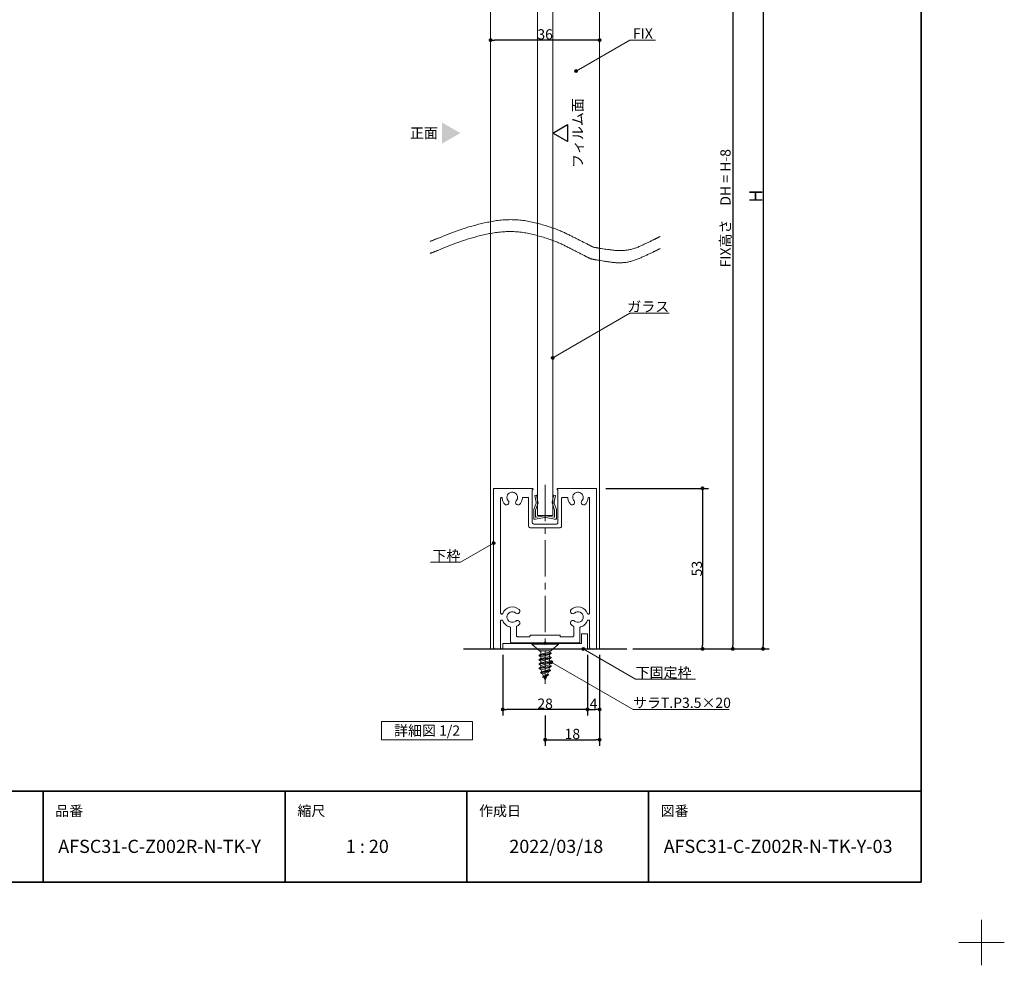
# Model space of a CAD drawing. Units: millimetres. Extents: x -4275 to 7850, y -3045 to 3045.
# Drawn here: x 1023 to 4275, y -3045 to 78 of the extents above; entities that cross this region are included whole.
import ezdxf

# ---------------------------------------------------------------- set-up
doc = ezdxf.new("R2010")
doc.units = ezdxf.units.MM
doc.header["$LTSCALE"] = 20
doc.header["$PDMODE"] = 1
doc.header["$PDSIZE"] = -2
doc.linetypes.add('ラインタイプ-4', pattern=[9.172222, 5.997222, -1.058333, 1.058333, -1.058333])
for name, color, linetype, lineweight in [('1図面枠', 7, 'Continuous', 15), ('2寸法-1', 7, 'Continuous', 15), ('2寸法-3', 7, 'Continuous', 15), ('3一般', 7, 'Continuous', 15)]:
    doc.layers.add(name, color=color, linetype=linetype, lineweight=lineweight)
doc.styles.add('MS PGothic', font='txt', dxfattribs={"bigfont": 'MS PGothic'})
doc.styles.get("Standard").update_dxf_attribs({"font": 'txt', "bigfont": 'BIGFONT.SHX'})
doc.dimstyles.new('SANWA-1', dxfattribs={"dimtxt": 33.826244, "dimasz": 12.712402, "dimexe": 20, "dimexo": 20, "dimgap": 2, "dimtad": 1, "dimdec": 8, "dimdsep": 46, "dimtxsty": 'MS PGothic', "dimblk": 'DOT', "dimblk1": 'DOT', "dimblk2": 'DOT', "dimcen": 0, "dimazin": 0, "dimtfac": 0.8, "dimtdec": 8, "dimtix": 1, "dimtmove": 0, "dimatfit": 0, "dimldrblk": 'DOT', "dimfxl": 1, "dimfrac": 2, "dimtolj": 1, "dimarcsym": 0})

# ---------------------------------------------------------------- blocks, each defined once
blk = doc.blocks.new('グループ-12')
at = {"layer": '3一般', "color": 7, "linetype": 'Continuous', "lineweight": 30}
for p, q in [((2488.2, 990.2), (3028.2, 990.2)), ((2488.2, -2000), (3028.2, -2000))]:
    blk.add_line(p, q, dxfattribs=at)
blk = doc.blocks.new('グループ-13')
at = {"layer": '3一般', "color": 7, "linetype": 'ラインタイプ-4', "lineweight": 15}
blk.add_line((2758.2, -1457.9), (2758.2, -2115.4), dxfattribs=at)
at = {"layer": '3一般', "color": 7, "linetype": 'Continuous', "lineweight": 15}
for p, q in [((2591.2, -1470), (2588.2, -1470)), ((2588.2, -1473), (2588.2, -1470)), ((2588.2, -1473), (2588.2, -1995)), ((2716.2, -1470), (2591.2, -1470)), ((2715.7, -1475), (2716.2, -1475)), ((2715.7, -1583), (2715.7, -1475)), ((2718.2, -1470), (2718.2, -1470)), ((2718.2, -1473), (2718.2, -1472)), ((2798.2, -1473), (2798.2, -1472)), ((2800.2, -1470), (2925.2, -1470)), ((2800.7, -1475), (2800.2, -1475)), ((2800.7, -1475), (2800.7, -1583)), ((2925.2, -1470), (2928.2, -1470)), ((2928.2, -1473), (2928.2, -1470)), ((2928.2, -1995), (2928.2, -1473)), ((2611.2, -1502.5), (2611.2, -1882)), ((2613.7, -1500), (2613.8, -1500)), ((2701.2, -1500), (2685.6, -1500)), ((2703.7, -1497), (2703.7, -1497)), ((2703.7, -1502.5), (2703.7, -1595)), ((2812.7, -1502.5), (2812.7, -1595)), ((2830.8, -1500), (2815.2, -1500)), ((2902.6, -1500), (2902.7, -1500)), ((2905.2, -1882), (2905.2, -1502.5)), ((2795.7, -1588), (2720.7, -1588)), ((2807.7, -1600), (2708.7, -1600)), ((2615.6, -1885), (2614.2, -1885)), ((2902.2, -1885), (2900.8, -1885)), ((2611.2, -1908), (2611.2, -1997)), ((2615.6, -1905), (2614.2, -1905)), ((2900.8, -1905), (2902.2, -1905)), ((2905.2, -1997), (2905.2, -1908)), ((2643.7, -1977.5), (2643.7, -1930.4)), ((2663.7, -1957), (2663.7, -1927.3)), ((2852.7, -1957), (2852.7, -1927.3)), ((2872.7, -1977.5), (2872.7, -1930.4)), ((2755.2, -1980), (2646.2, -1980)), ((2708.2, -1960), (2666.7, -1960)), ((2708.2, -1960), (2708.2, -1958)), ((2805.7, -1955), (2711.2, -1955)), ((2758.2, -1977), (2755.2, -1980)), ((2758.2, -1977), (2761.2, -1980)), ((2870.2, -1980), (2761.2, -1980)), ((2808.2, -1960), (2808.2, -1957.5)), ((2849.7, -1960), (2808.2, -1960)), ((2608.2, -2000), (2593.2, -2000)), ((2923.2, -2000), (2908.2, -2000))]:
    blk.add_line(p, q, dxfattribs=at)
at = {"layer": '3一般', "color": 7, "linetype": 'Continuous', "lineweight": 15, "flags": 128}
for points in [[(2591.2, -1470, 0.198912), (2589.1, -1470.9, 0.198912), (2588.2, -1473)], [(2662.7, -1511.6, 0.246683), (2666.7, -1495.9, 0.246683), (2655.9, -1483.6, 0.246683), (2639.8, -1485.6, 0.246683), (2632.2, -1500)], [(2718.2, -1472, 0.198912), (2717.6, -1470.6, 0.198912), (2716.2, -1470)], [(2716.2, -1475, 0.198912), (2717.6, -1474.4, 0.198912), (2718.2, -1473)], [(2800.2, -1470, 0.198912), (2798.8, -1470.6, 0.198912), (2798.2, -1472)], [(2798.2, -1473, 0.198912), (2798.8, -1474.4, 0.198912), (2800.2, -1475)], [(2879.7, -1511.6, 0.246683), (2883.7, -1495.9, 0.246683), (2872.9, -1483.6, 0.246683), (2856.8, -1485.6, 0.246683), (2849.2, -1500)], [(2928.2, -1473, 0.198912), (2927.3, -1470.9, 0.198912), (2925.2, -1470)], [(2613.7, -1500, 0.198912), (2611.9, -1500.7, 0.198912), (2611.2, -1502.5)], [(2616.3, -1502.3, 0.189896), (2615.5, -1500.7, 0.189896), (2613.8, -1500)], [(2616.3, -1502.3, 0.078284), (2618.6, -1512.5, 0.078284), (2623.9, -1521.4)], [(2623.9, -1521.4, 0.004198), (2624.3, -1521.9, 0.004198), (2624.7, -1522.3)], [(2623.9, -1521.4, 0.004198), (2624.3, -1521.9, 0.004198), (2624.7, -1522.3)], [(2624.7, -1522.3, 0.240734), (2631.5, -1524.9, 0.240734), (2637.6, -1521)], [(2632.2, -1500, 0.091263), (2633.3, -1506.2, 0.091263), (2636.6, -1511.6)], [(2637.6, -1521, 0.15775), (2638.6, -1516.2, 0.15775), (2636.6, -1511.6)], [(2662.7, -1511.6, 0.15775), (2660.8, -1516.2, 0.15775), (2661.8, -1521)], [(2661.8, -1521, 0.240734), (2667.9, -1524.9, 0.240734), (2674.7, -1522.3)], [(2674.7, -1522.3, 0.082509), (2680.6, -1513, 0.082509), (2683.1, -1502.3)], [(2685.6, -1500, 0.189896), (2683.9, -1500.7, 0.189896), (2683.1, -1502.3)], [(2703.7, -1502.5, 0.198912), (2703, -1500.7, 0.198912), (2701.2, -1500)], [(2815.2, -1500, 0.198912), (2813.4, -1500.7, 0.198912), (2812.7, -1502.5)], [(2833.3, -1502.3, 0.189896), (2832.5, -1500.7, 0.189896), (2830.8, -1500)], [(2833.3, -1502.3, 0.078284), (2835.6, -1512.5, 0.078284), (2840.9, -1521.4)], [(2840.9, -1521.4, 0.004198), (2841.3, -1521.9, 0.004198), (2841.7, -1522.3)], [(2840.9, -1521.4, 0.004198), (2841.3, -1521.9, 0.004198), (2841.7, -1522.3)], [(2841.7, -1522.3, 0.240734), (2848.5, -1524.9, 0.240734), (2854.6, -1521)], [(2849.2, -1500, 0.091263), (2850.3, -1506.2, 0.091263), (2853.6, -1511.6)], [(2854.6, -1521, 0.15775), (2855.6, -1516.2, 0.15775), (2853.6, -1511.6)], [(2879.7, -1511.6, 0.15775), (2877.8, -1516.2, 0.15775), (2878.8, -1521)], [(2878.8, -1521, 0.240734), (2884.9, -1524.9, 0.240734), (2891.7, -1522.3)], [(2891.7, -1522.3, 0.082509), (2897.6, -1513, 0.082509), (2900.1, -1502.3)], [(2902.6, -1500, 0.189896), (2900.9, -1500.7, 0.189896), (2900.1, -1502.3)], [(2905.2, -1502.5, 0.198912), (2904.5, -1500.7, 0.198912), (2902.7, -1500)], [(2715.7, -1583, 0.198912), (2717.1, -1586.5, 0.198912), (2720.7, -1588)], [(2795.7, -1588, 0.198912), (2799.2, -1586.5, 0.198912), (2800.7, -1583)], [(2703.7, -1595, 0.198912), (2705.1, -1598.5, 0.198912), (2708.7, -1600)], [(2807.7, -1600, 0.198912), (2811.2, -1598.5, 0.198912), (2812.7, -1595)], [(2611.2, -1882, 0.198912), (2612.1, -1884.1, 0.198912), (2614.2, -1885)], [(2615.6, -1885, 0.151984), (2617.3, -1884.5, 0.151984), (2618.4, -1883.1)], [(2672, -1870, 0.246668), (2641.7, -1862.5, 0.246668), (2618.4, -1883.1)], [(2661.3, -1881.9, 0.29554), (2642.5, -1879, 0.29554), (2632.2, -1895)], [(2661.3, -1881.9, 0.15775), (2665.8, -1883.9, 0.15775), (2670.7, -1882.9)], [(2670.7, -1882.9, 0.240734), (2674.6, -1876.8, 0.240734), (2672, -1870)], [(2844.4, -1870, 0.240734), (2841.8, -1876.8, 0.240734), (2845.7, -1882.9)], [(2898, -1883.1, 0.246668), (2874.6, -1862.5, 0.246668), (2844.4, -1870)], [(2845.7, -1882.9, 0.15775), (2850.5, -1883.9, 0.15775), (2855, -1881.9)], [(2884.2, -1895, 0.29554), (2873.8, -1879, 0.29554), (2855, -1881.9)], [(2898, -1883.1, 0.151984), (2899.1, -1884.5, 0.151984), (2900.8, -1885)], [(2902.2, -1885, 0.198912), (2904.3, -1884.1, 0.198912), (2905.2, -1882)], [(2614.2, -1905, 0.198912), (2612.1, -1905.9, 0.198912), (2611.2, -1908)], [(2618.4, -1906.9, 0.151984), (2617.3, -1905.5, 0.151984), (2615.6, -1905)], [(2618.4, -1906.9, 0.120261), (2627.4, -1920, 0.120261), (2641.4, -1927.5)], [(2632.2, -1895, 0.29554), (2642.5, -1911, 0.29554), (2661.3, -1908.1)], [(2670.7, -1907.1, 0.15775), (2665.8, -1906.1, 0.15775), (2661.3, -1908.1)], [(2672, -1920, 0.240734), (2674.6, -1913.2, 0.240734), (2670.7, -1907.1)], [(2845.7, -1907.1, 0.240734), (2841.8, -1913.2, 0.240734), (2844.4, -1920)], [(2855, -1908.1, 0.15775), (2850.5, -1906.1, 0.15775), (2845.7, -1907.1)], [(2855, -1908.1, 0.29554), (2873.8, -1911, 0.29554), (2884.2, -1895)], [(2874.9, -1927.5, 0.120261), (2889, -1920, 0.120261), (2898, -1906.9)], [(2900.8, -1905, 0.151984), (2899.1, -1905.5, 0.151984), (2898, -1906.9)], [(2905.2, -1908, 0.198912), (2904.3, -1905.9, 0.198912), (2902.2, -1905)], [(2643.7, -1930.4, 0.166726), (2643.1, -1928.5, 0.166726), (2641.4, -1927.5)], [(2665.3, -1924.6, 0.13663), (2664.1, -1925.7, 0.13663), (2663.7, -1927.3)], [(2665.3, -1924.6, 0.030459), (2668.8, -1922.5, 0.030459), (2672, -1920)], [(2844.4, -1920, 0.030459), (2847.6, -1922.5, 0.030459), (2851.1, -1924.6)], [(2852.7, -1927.3, 0.13663), (2852.3, -1925.7, 0.13663), (2851.1, -1924.6)], [(2874.9, -1927.5, 0.166726), (2873.3, -1928.5, 0.166726), (2872.7, -1930.4)], [(2643.7, -1977.5, 0.198912), (2644.4, -1979.3, 0.198912), (2646.2, -1980)], [(2663.7, -1957, 0.198912), (2664.6, -1959.1, 0.198912), (2666.7, -1960)], [(2711.2, -1955, 0.198912), (2709.1, -1955.9, 0.198912), (2708.2, -1958)], [(2808.2, -1957.5, 0.198912), (2807.5, -1955.7, 0.198912), (2805.7, -1955)], [(2849.7, -1960, 0.198912), (2851.8, -1959.1, 0.198912), (2852.7, -1957)], [(2870.2, -1980, 0.198912), (2872, -1979.3, 0.198912), (2872.7, -1977.5)], [(2588.2, -1995, 0.198912), (2589.6, -1998.5, 0.198912), (2593.2, -2000)], [(2608.2, -2000, 0.198912), (2610.3, -1999.1, 0.198912), (2611.2, -1997)], [(2905.2, -1997, 0.198912), (2906.1, -1999.1, 0.198912), (2908.2, -2000)], [(2923.2, -2000, 0.198912), (2926.7, -1998.5, 0.198912), (2928.2, -1995)]]:
    blk.add_lwpolyline(points, format="xyb", dxfattribs=at)
blk = doc.blocks.new('グループ-16')
at = {"layer": '3一般', "color": 7, "linetype": 'Continuous', "lineweight": 15}
for p, q in [((2578.2, 910.2), (2938.2, 910.2)), ((2578.2, -2000), (2578.2, 910.2)), ((2938.2, 910.2), (2938.2, -2000)), ((2733.2, -1560), (2733.2, 470.2)), ((2733.2, 470.2), (2783.2, 470.2)), ((2783.2, 470.2), (2783.2, -1560)), ((2783.2, -1560), (2733.2, -1560)), ((2938.2, -2000), (2578.2, -2000))]:
    blk.add_line(p, q, dxfattribs=at)
blk = doc.blocks.new('グループ-18')
at = {"layer": '3一般', "color": 7, "linetype": 'Continuous', "lineweight": 15}
for p, q in [((2723.8, -1493.2), (2729.7, -1492)), ((2728.6, -1515.9), (2723.8, -1493.2)), ((2729.7, -1492), (2734.5, -1514.7)), ((2781.9, -1514.7), (2786.7, -1492)), ((2786.7, -1492), (2792.6, -1493.2)), ((2792.6, -1493.2), (2787.8, -1515.9)), ((2721, -1540), (2728.3, -1518.5)), ((2733.7, -1521), (2726.7, -1542)), ((2728.3, -1518.5), (2728.9, -1517.3)), ((2728.6, -1515.9), (2728.9, -1517.3)), ((2733.7, -1521), (2735.2, -1518)), ((2734.5, -1514.7), (2735.2, -1518)), ((2781.9, -1514.7), (2781.2, -1518)), ((2782.6, -1521), (2781.2, -1518)), ((2789.7, -1542), (2782.6, -1521)), ((2787.8, -1515.9), (2787.5, -1517.3)), ((2788, -1518.5), (2787.5, -1517.3)), ((2788, -1518.5), (2795.4, -1540)), ((2720.7, -1569), (2720.7, -1541.3)), ((2726.7, -1563.6), (2726.7, -1542)), ((2729.1, -1565.5), (2756.3, -1560.2)), ((2787.3, -1565.5), (2760.1, -1560.2)), ((2789.7, -1563.6), (2789.7, -1542)), ((2795.7, -1541.3), (2795.7, -1569)), ((2720.7, -1569), (2720.7, -1572)), ((2723.7, -1572), (2720.7, -1572)), ((2726.7, -1572), (2723.7, -1572)), ((2726.7, -1572), (2756.3, -1566.2)), ((2789.7, -1572), (2760.1, -1566.2)), ((2792.7, -1572), (2789.7, -1572)), ((2792.7, -1572), (2795.7, -1572)), ((2795.7, -1569), (2795.7, -1572))]:
    blk.add_line(p, q, dxfattribs=at)
at = {"layer": '3一般', "color": 7, "linetype": 'Continuous', "lineweight": 15, "flags": 128}
for points in [[(2728.3, -1518.5, 0.081385), (2728.7, -1517.2, 0.081385), (2728.6, -1515.9)], [(2733.7, -1521, 0.081385), (2734.6, -1517.9, 0.081385), (2734.5, -1514.7)], [(2781.9, -1514.7, 0.081385), (2781.7, -1517.9, 0.081385), (2782.6, -1521)], [(2787.8, -1515.9, 0.081385), (2787.7, -1517.2, 0.081385), (2788, -1518.5)], [(2721, -1540, 0.055203), (2720.8, -1540.7, 0.055203), (2720.7, -1541.3)], [(2758.2, -1560, 0.02349), (2757.2, -1560, 0.02349), (2756.3, -1560.2)], [(2760.1, -1560.2, 0.02349), (2759.1, -1560, 0.02349), (2758.2, -1560)], [(2795.7, -1541.3, 0.055203), (2795.6, -1540.7, 0.055203), (2795.4, -1540)], [(2720.7, -1569, 0.198912), (2721.6, -1571.1, 0.198912), (2723.7, -1572)], [(2726.7, -1563.6, 0.223446), (2727.4, -1565.1, 0.223446), (2729.1, -1565.5)], [(2758.2, -1566, 0.02349), (2757.2, -1566, 0.02349), (2756.3, -1566.2)], [(2760.1, -1566.2, 0.02349), (2759.1, -1566, 0.02349), (2758.2, -1566)], [(2787.3, -1565.5, 0.223446), (2789, -1565.1, 0.223446), (2789.7, -1563.6)], [(2792.7, -1572, 0.198912), (2794.8, -1571.1, 0.198912), (2795.7, -1569)]]:
    blk.add_lwpolyline(points, format="xyb", dxfattribs=at)
blk = doc.blocks.new('グループ-20')
at = {"layer": '3一般', "color": 7, "linetype": 'Continuous', "lineweight": 15}
for p, q in [((2714.2, -1983), (2714.2, -1985)), ((2714.2, -1983), (2802.2, -1983)), ((2758.2, -1981), (2758.2, -1976.2)), ((2802.2, -1983), (2802.2, -1985)), ((2714.2, -1985), (2739.2, -2007)), ((2714.2, -1985), (2802.2, -1985)), ((2778.2, -2014.3), (2738.2, -2021.4)), ((2738.2, -2022.7), (2778.2, -2015.7)), ((2777.2, -2007), (2739.2, -2007)), ((2772.2, -2010.9), (2744.2, -2017.9)), ((2744.2, -2017.9), (2744.2, -2012)), ((2778.2, -2014.3), (2772.2, -2010.9)), ((2778.2, -2015.7), (2772.2, -2019.1)), ((2777.2, -2007), (2802.2, -1985)), ((2778.2, -2014.3), (2778.2, -2015.7)), ((2744.2, -2017.9), (2738.2, -2021.4)), ((2738.2, -2021.4), (2738.2, -2022.7)), ((2738.2, -2022.7), (2744.2, -2026.2)), ((2778.2, -2028.5), (2738.2, -2035.5)), ((2738.2, -2036.9), (2778.2, -2029.8)), ((2744.2, -2032.1), (2738.2, -2035.5)), ((2738.2, -2035.5), (2738.2, -2036.9)), ((2738.2, -2036.9), (2744.2, -2040.3)), ((2778.2, -2042.6), (2738.2, -2049.7)), ((2738.2, -2051), (2778.2, -2043.9)), ((2744.2, -2046.2), (2738.2, -2049.7)), ((2744.2, -2026.2), (2772.2, -2019.1)), ((2772.2, -2025), (2744.2, -2032.1)), ((2744.2, -2026.2), (2744.2, -2032.1)), ((2744.2, -2040.3), (2772.2, -2033.3)), ((2772.2, -2039.1), (2744.2, -2046.2)), ((2744.2, -2046.2), (2744.2, -2040.3)), ((2744.2, -2054.5), (2772.2, -2047.4)), ((2772.2, -2025), (2772.2, -2019.1)), ((2778.2, -2028.5), (2772.2, -2025)), ((2778.2, -2029.8), (2772.2, -2033.3)), ((2772.2, -2033.3), (2772.2, -2039.1)), ((2778.2, -2042.6), (2772.2, -2039.1)), ((2778.2, -2043.9), (2772.2, -2047.4)), ((2772.2, -2047.4), (2772.2, -2053.3)), ((2778.2, -2028.5), (2778.2, -2029.8)), ((2778.2, -2042.6), (2778.2, -2043.9)), ((2738.2, -2049.7), (2738.2, -2051)), ((2738.2, -2051), (2744.2, -2054.5)), ((2738.4, -2063.8), (2778.2, -2056.7)), ((2744.2, -2060.5), (2738.4, -2063.8)), ((2738.4, -2063.8), (2738.6, -2065.1)), ((2778.2, -2058.1), (2738.6, -2065.1)), ((2738.6, -2065.1), (2744.9, -2068.8)), ((2743.3, -2077.9), (2776.3, -2070.9)), ((2743.3, -2077.9), (2746.9, -2075.8)), ((2743.3, -2077.9), (2743.9, -2079.3)), ((2775.7, -2072.2), (2743.9, -2079.3)), ((2749.8, -2082.6), (2743.9, -2079.3)), ((2772.2, -2053.3), (2744.2, -2060.5)), ((2744.2, -2060.5), (2744.2, -2054.5)), ((2744.9, -2068.8), (2772.2, -2061.2)), ((2771.6, -2068.2), (2746.9, -2075.8)), ((2749.8, -2082.6), (2769.4, -2075.8)), ((2769.1, -2076.6), (2766.4, -2083.1)), ((2775.7, -2072.2), (2769.4, -2075.8)), ((2776.3, -2070.9), (2771.6, -2068.2)), ((2778.2, -2056.7), (2772.2, -2053.3)), ((2772.2, -2061.2), (2778.2, -2058.1)), ((2776.3, -2070.9), (2775.7, -2072.2)), ((2778.2, -2056.7), (2778.2, -2058.1)), ((2753, -2090.4), (2749.8, -2082.6)), ((2749.9, -2092.1), (2766.4, -2083.1)), ((2769.8, -2085), (2749.9, -2092.1)), ((2749.9, -2092.1), (2750.5, -2093.4)), ((2750.5, -2093.4), (2769.2, -2086.3)), ((2755.4, -2096.2), (2750.5, -2093.4)), ((2755.4, -2096.2), (2769.2, -2086.3)), ((2758.2, -2103), (2755.4, -2096.2)), ((2763.4, -2090.5), (2758.2, -2103)), ((2766.4, -2083.1), (2769.8, -2085)), ((2769.2, -2086.3), (2769.8, -2085))]:
    blk.add_line(p, q, dxfattribs=at)
at = {"layer": '3一般', "color": 7, "linetype": 'Continuous', "lineweight": 15, "flags": 128}
for points in [[(2744.2, -2012, 0.198912), (2742.7, -2008.5, 0.198912), (2739.2, -2007)], [(2777.2, -2007, 0.171173), (2774, -2008.1, 0.171173), (2772.3, -2010.9)], [(2744.9, -2068.8, 0.023738), (2745.8, -2072.5, 0.023738), (2747, -2076.1)], [(2769.1, -2076.6, 0.002383), (2769.3, -2076.2, 0.002383), (2769.4, -2075.8)], [(2771.6, -2068.2, 0.021731), (2772, -2064.7, 0.021731), (2772.2, -2061.2)]]:
    blk.add_lwpolyline(points, format="xyb", dxfattribs=at)
blk = doc.blocks.new('グループ-23')
at = {"layer": '3一般', "color": 7, "linetype": 'Continuous', "lineweight": 15}
for p, q in [((2878.2, -1950), (2878.2, -1982)), ((2898.2, -1950), (2878.2, -1950)), ((2898.2, -1950), (2898.2, -2000)), ((2878.2, -1982), (2618.2, -1982)), ((2618.2, -2000), (2618.2, -1982)), ((2898.2, -2000), (2618.2, -2000))]:
    blk.add_line(p, q, dxfattribs=at)
blk = doc.blocks.new('グループ-24')
at = {"layer": '3一般', "color": 7, "linetype": 'Continuous', "lineweight": 15}
for points in [[(2378.2, -654.4), (2412.3, -640.9), (2514.7, -601.4), (2650.3, -575.7), (2784.2, -606.5), (2883.7, -656.4), (2916.9, -673.4)], [(2378.2, -694.4), (2411.8, -680.8), (2512.4, -641.1), (2645.9, -615), (2777.6, -645.4), (2875.5, -694.9), (2908.2, -711.8)], [(2916.9, -673.4), (2945, -679), (3030, -689), (3111.5, -652.2), (3138.2, -638.1)], [(2908.2, -711.8), (2937.3, -717.9), (3025.5, -729.8), (3110.5, -692.6), (3138.2, -678.1)]]:
    blk.add_open_spline(points, degree=2, dxfattribs=at)
blk = doc.blocks.new('グループ-25')
at = {"layer": '3一般', "color": 7}
for name in ['グループ-16', 'グループ-24', 'グループ-13', 'グループ-18', 'グループ-23', 'グループ-20']:
    blk.add_blockref(name, (0, 0), dxfattribs=at)
blk = doc.blocks.new('グループ-26')
at = {"layer": '3一般', "color": 7}
for name in ['グループ-25', 'グループ-12']:
    blk.add_blockref(name, (0, 0), dxfattribs=at)
blk = doc.blocks.new('グループ-27')
at = {"layer": '2寸法-3', "color": 7, "linetype": 'Continuous', "lineweight": 15, "flags": 128}
blk.add_lwpolyline([(2218.2, -2240), (2518.2, -2240), (2518.2, -2300), (2218.2, -2300)], close=True, dxfattribs=at)
at = {"layer": '2寸法-3', "color": 7, "insert": (2368.2, -2270), "char_height": 33.826, "attachment_point": 5, "line_spacing_factor": 0.719881}
blk.add_mtext('{\\fMS PGothic|b0|i0|c128|p0;詳細図 1/2}', dxfattribs=at)
blk = doc.blocks.new('_Dot')
at = {"color": 0, "linetype": 'ByBlock', "lineweight": -2}
blk.add_line((-0.5, 0), (-1, 0), dxfattribs=at)
at = {"color": 0, "linetype": 'ByBlock', "const_width": 0.5}
blk.add_lwpolyline([(-0.25, 0, 1), (0.25, 0, 1)], format="xyb", close=True, dxfattribs=at)
blk = doc.blocks.new('*D40')
at = {"layer": '2寸法-1', "color": 0, "linetype": 'Continuous', "lineweight": -2}
for p, q in [((2898.2, -2020), (2898.2, -2220)), ((2938.2, -2020), (2938.2, -2220)), ((2910.9, -2200), (2925.5, -2200))]:
    blk.add_line(p, q, dxfattribs=at)
at = {"layer": 'Defpoints', "color": 0}
for p in [(2898.2, -2000), (2938.2, -2000), (2938.2, -2200)]:
    blk.add_point(p, dxfattribs=at)
at = {"layer": '2寸法-1', "color": 0, "lineweight": -2, "xscale": 12.71240234375, "yscale": 12.71240234375, "zscale": 12.71240234375, "rotation": 180}
blk.add_blockref('_Dot', (2898.2, -2200), dxfattribs=at)
at = {"layer": '2寸法-1', "color": 0, "lineweight": -2, "xscale": 12.71240234375, "yscale": 12.71240234375, "zscale": 12.71240234375}
blk.add_blockref('_Dot', (2938.2, -2200), dxfattribs=at)
at = {"layer": '2寸法-1', "color": 0, "lineweight": 15, "insert": (2918.2, -2181.1), "char_height": 33.83, "attachment_point": 5, "style": 'MS PGothic'}
blk.add_mtext('\\A1;4', dxfattribs=at)
blk = doc.blocks.new('*D41')
at = {"layer": '2寸法-1', "color": 0, "linetype": 'Continuous', "lineweight": -2}
for p, q in [((2618.2, -2020), (2618.2, -2220)), ((2898.2, -2020), (2898.2, -2220)), ((2885.5, -2200), (2630.9, -2200))]:
    blk.add_line(p, q, dxfattribs=at)
at = {"layer": 'Defpoints', "color": 0}
for p in [(2618.2, -2000), (2898.2, -2000), (2618.2, -2200)]:
    blk.add_point(p, dxfattribs=at)
at = {"layer": '2寸法-1', "color": 0, "lineweight": -2, "xscale": 12.71240234375, "yscale": 12.71240234375, "zscale": 12.71240234375, "rotation": 180}
blk.add_blockref('_Dot', (2618.2, -2200), dxfattribs=at)
at = {"layer": '2寸法-1', "color": 0, "lineweight": -2, "xscale": 12.71240234375, "yscale": 12.71240234375, "zscale": 12.71240234375}
blk.add_blockref('_Dot', (2898.2, -2200), dxfattribs=at)
at = {"layer": '2寸法-1', "color": 0, "lineweight": 15, "insert": (2758.2, -2181.1), "char_height": 33.83, "attachment_point": 5, "style": 'MS PGothic'}
blk.add_mtext('\\A1;28', dxfattribs=at)
blk = doc.blocks.new('*D42')
at = {"layer": '2寸法-1', "color": 0, "linetype": 'Continuous', "lineweight": -2}
for p, q in [((2758.2, -2220), (2758.2, -2320)), ((2938.2, -2220), (2938.2, -2320)), ((2770.9, -2300), (2925.5, -2300))]:
    blk.add_line(p, q, dxfattribs=at)
at = {"layer": 'Defpoints', "color": 0}
for p in [(2758.2, -2200), (2938.2, -2200), (2938.2, -2300)]:
    blk.add_point(p, dxfattribs=at)
at = {"layer": '2寸法-1', "color": 0, "lineweight": -2, "xscale": 12.71240234375, "yscale": 12.71240234375, "zscale": 12.71240234375, "rotation": 180}
blk.add_blockref('_Dot', (2758.2, -2300), dxfattribs=at)
at = {"layer": '2寸法-1', "color": 0, "lineweight": -2, "xscale": 12.71240234375, "yscale": 12.71240234375, "zscale": 12.71240234375}
blk.add_blockref('_Dot', (2938.2, -2300), dxfattribs=at)
at = {"layer": '2寸法-1', "color": 0, "lineweight": 15, "insert": (2848.2, -2281), "char_height": 33.83, "attachment_point": 5, "style": 'MS PGothic'}
blk.add_mtext('\\A1;18', dxfattribs=at)
blk = doc.blocks.new('*D43')
at = {"layer": '2寸法-1', "color": 0, "linetype": 'Continuous', "lineweight": -2}
for p, q in [((2958.2, -1470), (3298.2, -1470)), ((3278.2, -1482.7), (3278.2, -1987.3)), ((3048.2, -2000), (3298.2, -2000))]:
    blk.add_line(p, q, dxfattribs=at)
at = {"layer": 'Defpoints', "color": 0}
for p in [(2938.2, -1470), (3028.2, -2000), (3278.2, -2000)]:
    blk.add_point(p, dxfattribs=at)
at = {"layer": '2寸法-1', "color": 0, "lineweight": -2, "xscale": 12.71240234375, "yscale": 12.71240234375, "zscale": 12.71240234375}
for p, rotation in [((3278.2, -1470), 90), ((3278.2, -2000), 270)]:
    blk.add_blockref('_Dot', p, dxfattribs=dict(at, rotation=rotation))
at = {"layer": '2寸法-1', "color": 0, "lineweight": 15, "insert": (3259.3, -1735), "char_height": 33.83, "attachment_point": 5, "rotation": 90, "style": 'MS PGothic'}
blk.add_mtext('\\A1;53', dxfattribs=at)
blk = doc.blocks.new('*D46')
at = {"layer": '2寸法-1', "color": 0, "linetype": 'Continuous', "lineweight": -2}
for p, q in [((3298.2, 910.2), (3398.2, 910.2)), ((3378.2, 897.5), (3378.2, -1987.3)), ((3298.2, -2000), (3398.2, -2000))]:
    blk.add_line(p, q, dxfattribs=at)
at = {"layer": 'Defpoints', "color": 0}
for p in [(3278.2, 910.2), (3278.2, -2000), (3378.2, -2000)]:
    blk.add_point(p, dxfattribs=at)
at = {"layer": '2寸法-1', "color": 0, "lineweight": -2, "xscale": 12.71240234375, "yscale": 12.71240234375, "zscale": 12.71240234375}
for p, rotation in [((3378.2, 910.2), 90), ((3378.2, -2000), 270)]:
    blk.add_blockref('_Dot', p, dxfattribs=dict(at, rotation=rotation))
at = {"layer": '2寸法-1', "color": 0, "lineweight": 15, "insert": (3353.9, -544.9), "char_height": 33.826, "attachment_point": 5, "rotation": 90, "style": 'MS PGothic'}
blk.add_mtext('\\A1;FIX高さ\u3000DH = H-8', dxfattribs=at)
blk = doc.blocks.new('*D47')
at = {"layer": '2寸法-1', "color": 0, "linetype": 'Continuous', "lineweight": -2}
for p, q in [((3398.2, 990.2), (3498.2, 990.2)), ((3478.2, 977.5), (3478.2, -1987.3)), ((3398.2, -2000), (3498.2, -2000))]:
    blk.add_line(p, q, dxfattribs=at)
at = {"layer": 'Defpoints', "color": 0}
for p in [(3378.2, 990.2), (3378.2, -2000), (3478.2, -2000)]:
    blk.add_point(p, dxfattribs=at)
at = {"layer": '2寸法-1', "color": 0, "lineweight": -2, "xscale": 12.71240234375, "yscale": 12.71240234375, "zscale": 12.71240234375}
for p, rotation in [((3478.2, 990.2), 90), ((3478.2, -2000), 270)]:
    blk.add_blockref('_Dot', p, dxfattribs=dict(at, rotation=rotation))
at = {"layer": '2寸法-1', "color": 0, "lineweight": 15, "insert": (3454.4, -504.9), "char_height": 43.49, "attachment_point": 5, "rotation": 90, "style": 'MS PGothic'}
blk.add_mtext('\\A1;H', dxfattribs=at)
blk = doc.blocks.new('*D52')
at = {"layer": '2寸法-1', "color": 0, "linetype": 'Continuous', "lineweight": -2}
for p, q in [((2578.2, 30.2), (2578.2, 30.2)), ((2925.5, 10.2), (2590.9, 10.2)), ((2938.2, 30.2), (2938.2, 30.2))]:
    blk.add_line(p, q, dxfattribs=at)
at = {"layer": 'Defpoints', "color": 0}
for p in [(2578.2, 10.2), (2578.2, 10.2), (2938.2, 10.2)]:
    blk.add_point(p, dxfattribs=at)
at = {"layer": '2寸法-1', "color": 0, "lineweight": -2, "xscale": 12.71240234375, "yscale": 12.71240234375, "zscale": 12.71240234375, "rotation": 180}
blk.add_blockref('_Dot', (2578.2, 10.2), dxfattribs=at)
at = {"layer": '2寸法-1', "color": 0, "lineweight": -2, "xscale": 12.71240234375, "yscale": 12.71240234375, "zscale": 12.71240234375}
blk.add_blockref('_Dot', (2938.2, 10.2), dxfattribs=at)
at = {"layer": '2寸法-1', "color": 0, "lineweight": 15, "insert": (2758.2, 29.2), "char_height": 33.83, "attachment_point": 5, "style": 'MS PGothic'}
blk.add_mtext('\\A1;36', dxfattribs=at)
blk = doc.blocks.new('グループ-61')
at = {"layer": '1図面枠', "color": 7, "linetype": 'Continuous', "lineweight": 15}
for p, q in [((4200, -2895), (4200, -3045)), ((4275, -2970), (4125, -2970))]:
    blk.add_line(p, q, dxfattribs=at)
blk = doc.blocks.new('グループ-63')
at = {"layer": '1図面枠', "color": 7, "linetype": 'Continuous', "lineweight": 35}
for p, q in [((-4000, -2470), (4000, -2470)), ((1100, -2470), (1100, -2770)), ((1900, -2470), (1900, -2770)), ((2500, -2470), (2500, -2770)), ((3100, -2470), (3100, -2770))]:
    blk.add_line(p, q, dxfattribs=at)
at = {"layer": '1図面枠', "color": 7, "linetype": 'Continuous', "lineweight": 35, "flags": 128}
blk.add_lwpolyline([(-4000, 2770), (4000, 2770), (4000, -2770), (-4000, -2770)], close=True, dxfattribs=at)
blk = doc.blocks.new('図面枠')
at = {"layer": '1図面枠', "color": 7}
for name in ['グループ-61', 'グループ-63']:
    blk.add_blockref(name, (0, 0), dxfattribs=at)
at = {"layer": '1図面枠', "color": 7, "attachment_point": 1, "line_spacing_factor": 0.870768}
for s, insert, char_height in [('{\\fMS PGothic|b0|i0|c128|p0;品番}', (1140, -2518.2), 33.826), ('{\\fMS PGothic|b0|i0|c128|p0;縮尺}', (1940, -2518.2), 33.826), ('{\\fMS PGothic|b0|i0|c128|p0;作成日}', (2540, -2518.2), 33.826), ('{\\fMS PGothic|b0|i0|c128|p0;図番}', (3140, -2518.2), 33.826), ('{\\fMS PGothic|b0|i0|c128|p0;1 : 20}', (2100, -2630.5), 43.491)]:
    blk.add_mtext(s, dxfattribs=dict(at, insert=insert, char_height=char_height))

msp = doc.modelspace()

# ---------------------------------------------------------------- hatches: boundary and pattern name
at = {"layer": '2寸法-3', "linetype": 'Continuous', "lineweight": 0}
h = msp.add_hatch(color=7, dxfattribs=at)
edge = h.paths.add_edge_path()
edge.add_arc((2860.68320035, -92.23425371), 5.00686238, 0, 360)
h = msp.add_hatch(color=7, dxfattribs=at)
edge = h.paths.add_edge_path()
edge.add_arc((2783.18320037, -1039.23441085), 5.00677598, 0, 360)
h = msp.add_hatch(color=7, dxfattribs=at)
edge = h.paths.add_edge_path()
edge.add_arc((2588.18320289, -1650.75749802), 5.00744331, 0, 360)
h = msp.add_hatch(color=7, dxfattribs=at)
edge = h.paths.add_edge_path()
edge.add_arc((2883.92720564, -2000), 5.00677598, 0, 360)
h = msp.add_hatch(color=7, dxfattribs=at)
edge = h.paths.add_edge_path()
edge.add_arc((2778.18320036, -2043.93332893), 5.00677598, 0, 360)

# ---------------------------------------------------------------- linework, layer by layer
at = {"layer": '2寸法-3', "color": 7, "linetype": 'Continuous', "lineweight": 15, "flags": 128}
for points in [[(2860.68320035, -92.23425371), (3038.18320033, 10.24541907), (3122.29865172, 10.24541907)], [(2783.18320037, -1039.23441085), (3038.18306046, -892.01017298), (3168.21474449, -892.01017298)], [(2588.18320289, -1650.75749802), (2478.18320038, -1714.26603139), (2379.4054226, -1714.26603139)], [(2883.92720564, -2000), (3057.1322801, -2100), (3254.68783565, -2100)], [(2778.18320036, -2043.93332893), (3048.4985942, -2200), (3365.66786503, -2200)]]:
    msp.add_lwpolyline(points, dxfattribs=at)
at = {"layer": '2寸法-3', "color": 7, "linetype": 'Continuous', "lineweight": 30, "flags": 128}
msp.add_lwpolyline([(2831.78206412, -268.72147671), (2831.78206412, -324.83861086), (2783.18320036, -296.78004378)], close=True, dxfattribs=at)
at = {"layer": '2寸法-3', "color": 7, "linetype": 'Continuous', "lineweight": 15}
for centre, radius in [((2860.68320035, -92.23425371), 5.00686238), ((2783.18320037, -1039.23441085), 5.00677598), ((2588.18320289, -1650.75749802), 5.00744331), ((2883.92720564, -2000), 5.00677598), ((2778.18320036, -2043.93332893), 5.00677598)]:
    msp.add_circle(centre, radius, dxfattribs=at)
msp.add_solid([(2417.43462068, -261.70683494), (2417.43462068, -331.85325263), (2478.18320038, -296.78004378)], dxfattribs=at)

# ---------------------------------------------------------------- block references
at = {"layer": '1図面枠', "color": 7}
msp.add_blockref('図面枠', (0, 0), dxfattribs=at)
at = {"layer": '2寸法-3', "color": 7}
msp.add_blockref('グループ-27', (0, 0), dxfattribs=at)
at = {"layer": '3一般', "color": 7}
msp.add_blockref('グループ-26', (0, 0), dxfattribs=at)

# ---------------------------------------------------------------- texts
at = {"layer": '1図面枠', "color": 7, "char_height": 43.4908854167, "attachment_point": 1, "line_spacing_factor": 0.870768}
for s, insert in [('{\\fMS PGothic|b0|i0|c128|p0;AFSC31-C-Z002R-N-TK-Y}', (1150, -2630.48411458)), ('{\\fMS PGothic|b0|i0|c128|p0;2022/03/18}', (2640, -2630.48411458)), ('{\\fMS PGothic|b0|i0|c128|p0;AFSC31-C-Z002R-N-TK-Y\\fMS PGothic|b0|i0|c128|p0;-03}', (3150, -2630.48411458))]:
    msp.add_mtext(s, dxfattribs=dict(at, insert=insert))
at = {"layer": '2寸法-3', "color": 7, "char_height": 33.826244213}
for s, insert, attachment_point, line_spacing_factor in [('{\\fMS PGothic|b0|i0|c128|p0; FIX}', (3038.18320033, 15.24541907), 7, 0.641378), ('{\\fMS PGothic|b0|i0|c128|p0;正面}', (2358.04573179, -296.78004378), 5, 1.068964), ('{\\fMS PGothic|b0|i0|c128|p0;ガラス}', (3168.21474449, -887.01017298), 9, 0.641378), ('{\\fMS PGothic|b0|i0|c128|p0;下枠}', (2478.18320038, -1709.26603139), 9, 0.641378), ('{\\fMS PGothic|b0|i0|c128|p0;下固定枠}', (3057.1322801, -2095), 7, 0.641378), ('{\\fMS PGothic|b0|i0|c128|p0;サラT.P3.5×20}', (3048.4985942, -2195), 7, 0.641378)]:
    msp.add_mtext(s, dxfattribs=dict(at, insert=insert, attachment_point=attachment_point, line_spacing_factor=line_spacing_factor))
at = {"layer": '2寸法-3', "color": 7, "insert": (2866.22956412, -296.78004378), "char_height": 33.826244213, "attachment_point": 5, "rotation": 90, "line_spacing_factor": 1.068964}
msp.add_mtext('{\\fMS PGothic|b0|i0|c128|p0;フィルム面}', dxfattribs=at)

# ---------------------------------------------------------------- dimensions: what is measured, and where the dimension line sits
at = {"layer": '2寸法-1', "color": 7, "linetype": 'Continuous', "lineweight": 15}
for base, p1, p2, text, override, picture, middle in [((3478.18320036, -2000), (3378.18320036, 990.24541957), (3378.18320036, -2000), 'H', {"dimtxt": 43.490885, "dimgap": 2, "dimpost": '<>', "dimtxsty": 'MS PGothic', "dimtmove": 2}, '*D47', (3454.43775765, -504.87729022)), ((3378.18320036, -2000), (3278.18320036, 910.24541957), (3278.18320036, -2000), 'FIX高さ\u3000DH = H-8', {"dimtxt": 33.826244, "dimgap": 2, "dimpost": '<>', "dimtxsty": 'MS PGothic', "dimtmove": 2}, '*D46', (3353.88863031, -544.87729022)), ((3278.18320036, -2000), (2938.18320033, -1469.99999965), (3028.18320036, -2000), '53', {"dimtxt": 33.826244, "dimgap": 2, "dimpost": '<>', "dimtxsty": 'MS PGothic', "dimtmove": 2}, '*D43', (3259.27007825, -1734.99999982))]:
    dim = msp.add_linear_dim(base=base, p1=p1, p2=p2, angle=270, text=text, dimstyle='SANWA-1', override=override, dxfattribs=at)
    dim.commit()
    dim.dimension.update_dxf_attribs({"geometry": picture, "text_midpoint": middle})
for base, p1, p2, text, picture, middle in [((2578.18320038, 10.24541907), (2938.18320033, 10.24541907), (2578.18320038, 10.24541907), '36', '*D52', (2758.18320036, 29.15854117)), ((2618.18320035, -2200), (2898.18320035, -2000), (2618.18320035, -2000), '28', '*D41', (2758.18320035, -2181.08687789)), ((2938.18320033, -2200), (2898.18320035, -2000), (2938.18320033, -2000), '4', '*D40', (2918.18320034, -2181.08687789)), ((2938.18320033, -2300), (2758.18320036, -2200), (2938.18320033, -2200), '18', '*D42', (2848.18320035, -2280.99078061))]:
    dim = msp.add_linear_dim(base=base, p1=p1, p2=p2, text=text, dimstyle='SANWA-1', override={"dimtxt": 33.826244, "dimgap": 2, "dimpost": '<>', "dimtxsty": 'MS PGothic', "dimtmove": 2}, dxfattribs=at)
    dim.commit()
    dim.dimension.update_dxf_attribs({"geometry": picture, "text_midpoint": middle})

doc.saveas('drawing.dxf')
